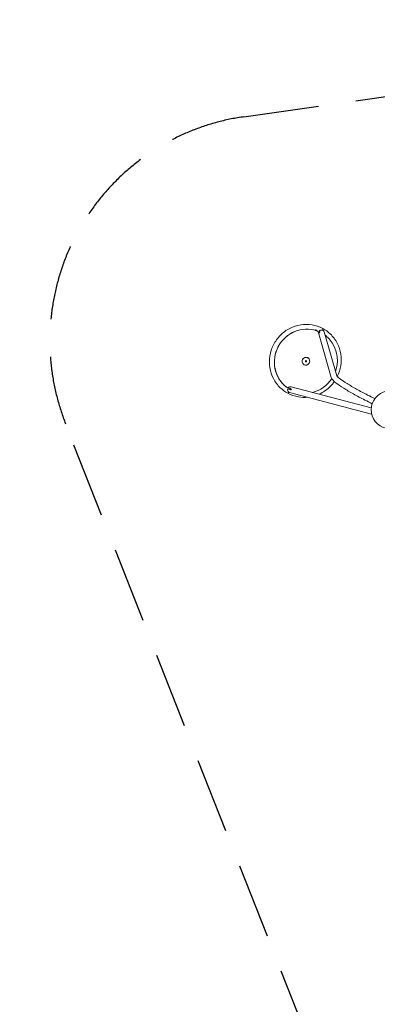
# Model space of a CAD drawing. Extents: x -43756 to -33579, y -3880 to 6218.
# Drawn here: x -43756 to -41383, y -510 to 6018 of the extents above; entities that cross this region are included whole.
import ezdxf

# ---------------------------------------------------------------- set-up
doc = ezdxf.new("R2010")
doc.units = 0
doc.header["$MEASUREMENT"] = 0
doc.linetypes.add('VERDECKT', pattern=[0.375, 0.25, -0.125])
doc.layers.add('B', color=3, linetype='Continuous')
doc.layers.add('SICHERHEIT', color=1, linetype='VERDECKT')
doc.layers.add('K', color=7, linetype='Continuous', lineweight=15)
doc.styles.add('KATALOG', font='swissl.ttf')
doc.dimstyles.new('KATALOG$0', dxfattribs={"dimscale": 100, "dimtxt": 1.75, "dimasz": 1, "dimexe": 0, "dimexo": 0, "dimgap": 0.3, "dimtad": 1, "dimlfac": 0.001, "dimzin": 0, "dimtxsty": 'KATALOG', "dimblk1": 'KATPFEIL', "dimblk2": 'KATPFEIL', "dimsah": 1, "dimcen": 1, "dimse1": 1, "dimse2": 1, "dimclrd": 256, "dimclre": 256, "dimclrt": 3, "dimadec": 0, "dimazin": 0, "dimtfac": 1, "dimtmove": 0, "dimatfit": 3, "dimldrblk": 'KATPFEIL', "dimfxl": 0, "dimtvp": 1, "dimtolj": 1, "dimtzin": 0, "dimarcsym": 0})

# ---------------------------------------------------------------- blocks, each defined once
blk = doc.blocks.new('A$C129E39E6')
at = {"color": 0, "linetype": 'Continuous', "lineweight": 0}
for p, q in [((156591.8, 1721.3), (156592.8, 1723)), ((156615, 1714.6), (156618.2, 1708.2)), ((156615.8, 1702.3), (156618.6, 1707.2)), ((156731.1, 1417.5), (156647.7, 1708.1)), ((156694.8, 1406.1), (156611.4, 1696.6)), ((156539.8, 1536.6), (156539.2, 1537)), ((156513.8, 1491.6), (156513.2, 1492)), ((156405.6, 1331.5), (156423.6, 1325.1)), ((156962.8, 1164.3), (156418.8, 1307.6)), ((156431.1, 1328.6), (156428.5, 1323.6)), ((156960.3, 1204.3), (156429.5, 1344.1))]:
    blk.add_line(p, q, dxfattribs=at)
blk.add_arc((157084.7, 1192), 125, 353.18458, 306.81542, dxfattribs=at)
for centre, major_axis, ratio, start_param, end_param in [((156526.2, 1514.5), (107.2, 185.8), 0.965926, 0.1895, 3.014545), ((156526.8, 1514.1), (107.2, 185.8), 0.965926, 0.190612, 3.01305), ((156629.5, 1702.4), (-13.4, -13.7), 0.966845, 5.25344, 5.780687), ((156629.5, 1702.4), (-13.4, -13.7), 0.966845, 2.639094, 4.796754), ((156629.9, 1714.4), (-9, -16.7), 0.258721, 2.025908, 3.134217), ((156629.9, 1714.4), (-9, -16.7), 0.258721, 2.025908, 3.134217), ((156629.9, 1714.4), (-9, -16.7), 0.258721, 3.134217, 3.141593), ((156629.9, 1714.4), (-9, -16.7), 0.258721, 3.134217, 3.141593), ((156526.8, 1514.1), (-107.2, -185.8), 0.965926, 1.754399, 3.005827), ((156521.2, 1517.4), (-2.09, -3.63), 0.965926, 0.926883, 2.214709), ((156526.2, 1514.5), (-13, -22.5), 0.965926, 3.141593, 3.31413), ((156526.2, 1514.5), (-13.1, -22.6), 0.965926, 2.938768, 3.126222), ((156526.2, 1514.5), (-13, -22.5), 0.965926, 6.110648, 6.283185), ((156526.2, 1514.5), (-13.1, -22.6), 0.965926, 0.015371, 0.202825), ((156526.8, 1514.1), (-107.2, -185.8), 0.965926, 0.743696, 1.50188), ((156424.1, 1325.9), (13.4, 13.7), 0.966845, 2.037204, 2.454589), ((156424.1, 1325.9), (13.4, 13.7), 0.966845, 2.454589, 3.644091), ((156415.3, 1318.8), (9, 16.7), 0.258721, 3.141593, 4.237986), ((156415.3, 1318.8), (9, 16.7), 0.258721, 3.141593, 4.237986), ((156424.1, 1325.9), (13.4, 13.7), 0.966845, 0.502498, 1.660662)]:
    blk.add_ellipse(centre, major_axis=major_axis, ratio=ratio, start_param=start_param, end_param=end_param, dxfattribs=at)
for major_axis in [(-13.1, -22.6), (-13, -22.5), (2.09, 3.63)]:
    blk.add_ellipse((156526.8, 1514.1), major_axis=major_axis, ratio=0.965926, dxfattribs=at)
for points, knots in [([(156638.9, 1731.1), (156616.8, 1743), (156592.6, 1751.3), (156542.9, 1759.7), (156517.2, 1759.7), (156466.9, 1751.7), (156442.2, 1743.6), (156396.5, 1720), (156375.3, 1704.4), (156338.7, 1667.5), (156323.3, 1646.1), (156299.7, 1599.6), (156291.5, 1574.5), (156283.3, 1523.2), (156283.3, 1497), (156291.4, 1446.2), (156299.5, 1421.5), (156322.9, 1376.4), (156338.3, 1355.8), (156371.4, 1324.1), (156388.2, 1311.9), (156406.3, 1302.1)], [5.801999, 5.801999, 5.801999, 5.801999, 6.120292, 6.120292, 6.439022, 6.439022, 6.758703, 6.758703, 7.079392, 7.079392, 7.40077, 7.40077, 7.722328, 7.722328, 8.043519, 8.043519, 8.363877, 8.363877, 8.683192, 8.683192, 8.943591, 8.943591, 8.943591, 8.943591]), ([(156593.3, 1722.7), (156593.2, 1722.6), (156593.1, 1722.5), (156593, 1722.2), (156592.9, 1722.1), (156592.5, 1721.8), (156592.3, 1721.5), (156592, 1721.4), (156591.9, 1721.3), (156591.8, 1721.3)], [1.3865689, 1.3865689, 1.3865689, 1.3865689, 1.4260772, 1.4260772, 1.4715497, 1.4715497, 1.606992, 1.606992, 1.6795435, 1.6795435, 1.6795435, 1.6795435]), ([(156591.8, 1721.3), (156591.9, 1720.9), (156592.1, 1720.5), (156592.5, 1720), (156592.8, 1719.8), (156593, 1719.6)], [-0.7109968, -0.7109968, -0.7109968, -0.7109968, -0.6006959, -0.6006959, -0.5058478, -0.5058478, -0.5058478, -0.5058478]), ([(156593, 1719.6), (156595.4, 1718), (156597.7, 1716.5), (156601.8, 1713.6), (156603.7, 1712.2), (156607.1, 1709.7), (156608.7, 1708.5), (156611.4, 1706.3), (156612.6, 1705.4), (156614.5, 1703.6), (156615.2, 1702.9), (156615.8, 1702.3)], [3.9445348, 3.9445348, 3.9445348, 3.9445348, 4.0545283, 4.0545283, 4.1645218, 4.1645218, 4.2745153, 4.2745153, 4.3845088, 4.3845088, 4.4945023, 4.4945023, 4.4945023, 4.4945023]), ([(156593.9, 1724.8), (156593.9, 1724.7), (156593.9, 1724.6), (156593.8, 1724.3), (156593.8, 1723.9), (156593.6, 1723.4), (156593.5, 1723.2), (156593.4, 1723), (156593.3, 1722.8), (156593.3, 1722.7)], [1.1306872, 1.1306872, 1.1306872, 1.1306872, 1.1661457, 1.1661457, 1.301588, 1.301588, 1.3470605, 1.3470605, 1.3865689, 1.3865689, 1.3865689, 1.3865689]), ([(156615.8, 1702.3), (156615.7, 1702.3), (156615.7, 1702.4), (156615.4, 1702.7), (156615.3, 1703.1), (156615.1, 1703.8), (156615, 1704.2), (156615.1, 1704.9), (156615.3, 1705.4), (156615.5, 1705.7)], [0.5393279, 0.5393279, 0.5393279, 0.5393279, 0.556436, 0.556436, 0.6677824, 0.6677824, 0.7789222, 0.7789222, 0.8898861, 0.8898861, 0.8898861, 0.8898861]), ([(156615.5, 1705.7), (156615.6, 1706), (156615.9, 1706.3), (156616.5, 1706.8), (156616.9, 1707), (156617.6, 1707.2), (156618, 1707.3), (156618.4, 1707.2), (156618.5, 1707.2), (156618.6, 1707.2)], [0.8898861, 0.8898861, 0.8898861, 0.8898861, 1.0008501, 1.0008501, 1.1119898, 1.1119898, 1.2233362, 1.2233362, 1.2404443, 1.2404443, 1.2404443, 1.2404443]), ([(156618.6, 1707.2), (156618.5, 1707.3), (156618.5, 1707.4), (156618.4, 1707.7), (156618.3, 1708), (156618.2, 1708.2)], [7.3863499, 7.3863499, 7.3863499, 7.3863499, 7.5141232, 7.5141232, 8.0658001, 8.0658001, 8.0658001, 8.0658001]), ([(156735, 1413), (156746.1, 1435.5), (156753.8, 1459.6), (156761.9, 1509.9), (156761.9, 1536.1), (156753.8, 1587), (156745.7, 1611.6), (156722.2, 1656.8), (156706.9, 1677.3), (156673.8, 1709.1), (156657, 1721.3), (156638.9, 1731.1)], [4.271472, 4.271472, 4.271472, 4.271472, 4.580736, 4.580736, 4.901927, 4.901927, 5.222284, 5.222284, 5.541599, 5.541599, 5.801999, 5.801999, 5.801999, 5.801999]), ([(156662.8, 1682.1), (156661, 1682.8), (156659.4, 1683.4), (156656.5, 1684.5), (156655.3, 1684.9), (156654.2, 1685.2)], [4.1934939, 4.1934939, 4.1934939, 4.1934939, 4.2971797, 4.2971797, 4.3948664, 4.3948664, 4.3948664, 4.3948664]), ([(156613.8, 1295.6), (156617.9, 1297.4), (156621.8, 1299.3), (156648.7, 1313.2), (156669.8, 1328.7), (156698, 1357.1), (156707.1, 1368), (156715.2, 1379.5)], [3.5620022, 3.5620022, 3.5620022, 3.5620022, 3.6171102, 3.6171102, 3.937799, 3.937799, 4.1114763, 4.1114763, 4.1114763, 4.1114763]), ([(156966.6, 1232.8), (156950.3, 1240.6), (156933.9, 1248.7), (156891.6, 1270.1), (156866.1, 1283.7), (156818.5, 1310.3), (156796.4, 1323.3), (156757.8, 1347.6), (156741.3, 1358.8), (156714.8, 1379.1), (156705.4, 1387.1), (156697.3, 1399.7), (156695.8, 1402.5), (156694.8, 1406.1)], [6.142978, 6.142978, 6.142978, 6.142978, 6.34367, 6.34367, 6.666256, 6.666256, 6.98989, 6.98989, 7.317977, 7.317977, 7.663552, 7.663552, 7.748519, 7.748519, 7.748519, 7.748519]), ([(156984.3, 1266.4), (156968.4, 1274.1), (156952.3, 1282), (156911.1, 1302.8), (156886.3, 1316), (156840.3, 1341.6), (156819.1, 1354.1), (156782.4, 1376.9), (156767, 1387.3), (156744.1, 1404.4), (156736.2, 1411.4), (156731.5, 1416.8), (156730.9, 1417.9), (156730.9, 1417.9)], [6.137482, 6.137482, 6.137482, 6.137482, 6.337619, 6.337619, 6.655036, 6.655036, 6.971482, 6.971482, 7.283997, 7.283997, 7.580186, 7.580186, 7.687535, 7.687535, 7.687535, 7.687535]), ([(156390.2, 1346.6), (156392.8, 1345.4), (156395.3, 1344.2), (156400.7, 1341.7), (156403.6, 1340.3), (156409.1, 1337.8), (156411.8, 1336.6), (156416.8, 1334.5), (156419.1, 1333.4), (156423.5, 1331.6), (156425.6, 1330.8), (156427.5, 1330)], [3.6704648, 3.6704648, 3.6704648, 3.6704648, 3.7572721, 3.7572721, 3.8652783, 3.8652783, 3.9732845, 3.9732845, 4.0812907, 4.0812907, 4.1892969, 4.1892969, 4.1892969, 4.1892969]), ([(156423.6, 1325.1), (156424.1, 1324.9), (156424.8, 1324.7), (156426.3, 1324.2), (156427.5, 1323.9), (156428.5, 1323.6)], [4.46097, 4.46097, 4.46097, 4.46097, 4.890096, 4.890096, 5.647962, 5.647962, 5.647962, 5.647962]), ([(156431.1, 1328.6), (156430.1, 1328.9), (156429, 1329.4), (156427.9, 1329.9), (156427.7, 1329.9), (156427.5, 1330)], [6.1411964, 6.1411964, 6.1411964, 6.1411964, 6.8990624, 6.8990624, 7.0543908, 7.0543908, 7.0543908, 7.0543908]), ([(156428.5, 1323.6), (156428.5, 1323.6), (156428.5, 1323.6), (156428.2, 1324), (156428, 1324.4), (156427.8, 1325.1), (156427.7, 1325.5), (156427.8, 1326.2), (156427.9, 1326.7), (156428.1, 1327)], [0.5474364, 0.5474364, 0.5474364, 0.5474364, 0.5631368, 0.5631368, 0.6761884, 0.6761884, 0.787747, 0.787747, 0.898045, 0.898045, 0.898045, 0.898045]), ([(156428.1, 1327), (156428.3, 1327.3), (156428.5, 1327.7), (156429.1, 1328.1), (156429.5, 1328.3), (156430.2, 1328.6), (156430.6, 1328.6), (156431, 1328.6), (156431.1, 1328.6), (156431.1, 1328.6)], [0.898045, 0.898045, 0.898045, 0.898045, 1.008343, 1.008343, 1.1199016, 1.1199016, 1.2329532, 1.2329532, 1.2486536, 1.2486536, 1.2486536, 1.2486536]), ([(156406.3, 1302.1), (156428.4, 1290.1), (156452.5, 1281.9), (156498, 1274.2), (156519.1, 1273.6), (156540, 1275.7)], [2.6604061, 2.6604061, 2.6604061, 2.6604061, 2.9786993, 2.9786993, 3.2424289, 3.2424289, 3.2424289, 3.2424289])]:
    blk.add_open_spline(points, degree=3, knots=knots, dxfattribs=at)
blk.add_open_spline([(156615.8, 1702.3), (156615.8, 1702.3), (156615.8, 1702.3), (156615.8, 1702.3)], degree=3, dxfattribs=at)
blk = doc.blocks.new('KATPFEIL')
at = {"layer": 'B', "ltscale": 1000}
for p, q in [((0, -1), (0, 1)), ((-1, 0), (0, 0)), ((1, 0), (0, 0))]:
    blk.add_line(p, q, dxfattribs=at)
blk = doc.blocks.new('*D7')
at = {"layer": 'B', "linetype": 'ByBlock', "lineweight": -2}
blk.add_line((-41897.9, -3080.1), (-37434.8, -3080.1), dxfattribs=at)
at = {"layer": 'DEFPOINTS', "color": 0}
for p in [(-42097.9, 3771.1), (-37234.8, 3350.6), (-37234.8, -3080.1)]:
    blk.add_point(p, dxfattribs=at)
at = {"layer": 'B', "lineweight": -2, "xscale": 200, "yscale": 200, "zscale": 200, "rotation": 180}
blk.add_blockref('KATPFEIL', (-42097.9, -3080.1), dxfattribs=at)
at = {"layer": 'B', "lineweight": -2, "xscale": 200, "yscale": 200, "zscale": 200}
blk.add_blockref('KATPFEIL', (-37234.8, -3080.1), dxfattribs=at)
at = {"layer": 'B', "color": 3, "insert": (-39597.7, -2811.2), "char_height": 350, "attachment_point": 5, "style": 'KATALOG'}
blk.add_mtext('\\A1;4,86', dxfattribs=at)
blk = doc.blocks.new('*D8')
at = {"layer": 'B', "linetype": 'ByBlock', "lineweight": -2}
blk.add_line((-43355.8, -3680.1), (-35379.4, -3680.1), dxfattribs=at)
at = {"layer": 'DEFPOINTS', "color": 0}
for p in [(-43555.8, 3889), (-35179.4, 3610.5), (-35179.4, -3680.1)]:
    blk.add_point(p, dxfattribs=at)
at = {"layer": 'B', "lineweight": -2, "xscale": 200, "yscale": 200, "zscale": 200, "rotation": 180}
blk.add_blockref('KATPFEIL', (-43555.8, -3680.1), dxfattribs=at)
at = {"layer": 'B', "lineweight": -2, "xscale": 200, "yscale": 200, "zscale": 200}
blk.add_blockref('KATPFEIL', (-35179.4, -3680.1), dxfattribs=at)
at = {"layer": 'B', "color": 3, "insert": (-39597.7, -3411.2), "char_height": 350, "attachment_point": 5, "style": 'KATALOG'}
blk.add_mtext('\\A1;8,38', dxfattribs=at)

msp = doc.modelspace()

# ---------------------------------------------------------------- linework, layer by layer
at = {"layer": 'SICHERHEIT', "ltscale": 2000}
msp.add_lwpolyline([(-42267.696, 5373.979), (-37926.427, 5993.372, -0.62559706), (-35501.926, 2407.003), (-37513.183, -1076.596, -0.62780714), (-41836.968, -755.906), (-43451.297, 3338.865, -0.48447715)], format="xyb", close=True, dxfattribs=at)

# ---------------------------------------------------------------- block references
at = {"layer": 'K'}
msp.add_blockref('A$C129E39E6', (-198383.173, 2239.202), dxfattribs=at)

# ---------------------------------------------------------------- dimensions: what is measured, and where the dimension line sits
at = {"layer": 'B'}
for base, p1, p2, picture, middle in [((-35179.449, -3680.096), (-43555.828, 3889.017), (-35179.449, 3610.503), '*D8', (-39597.706, -3680.096)), ((-37234.791, -3080.096), (-42097.879, 3771.065), (-37234.791, 3350.593), '*D7', (-39597.706, -3080.096))]:
    dim = msp.add_linear_dim(base=base, p1=p1, p2=p2, angle=0, dimstyle='KATALOG$0', override={"dimscale": 200, "dimarcsym": 1}, dxfattribs=at)
    dim.commit()
    dim.dimension.update_dxf_attribs({"geometry": picture, "text_midpoint": middle, "dimtype": 160})

doc.saveas('drawing.dxf')
